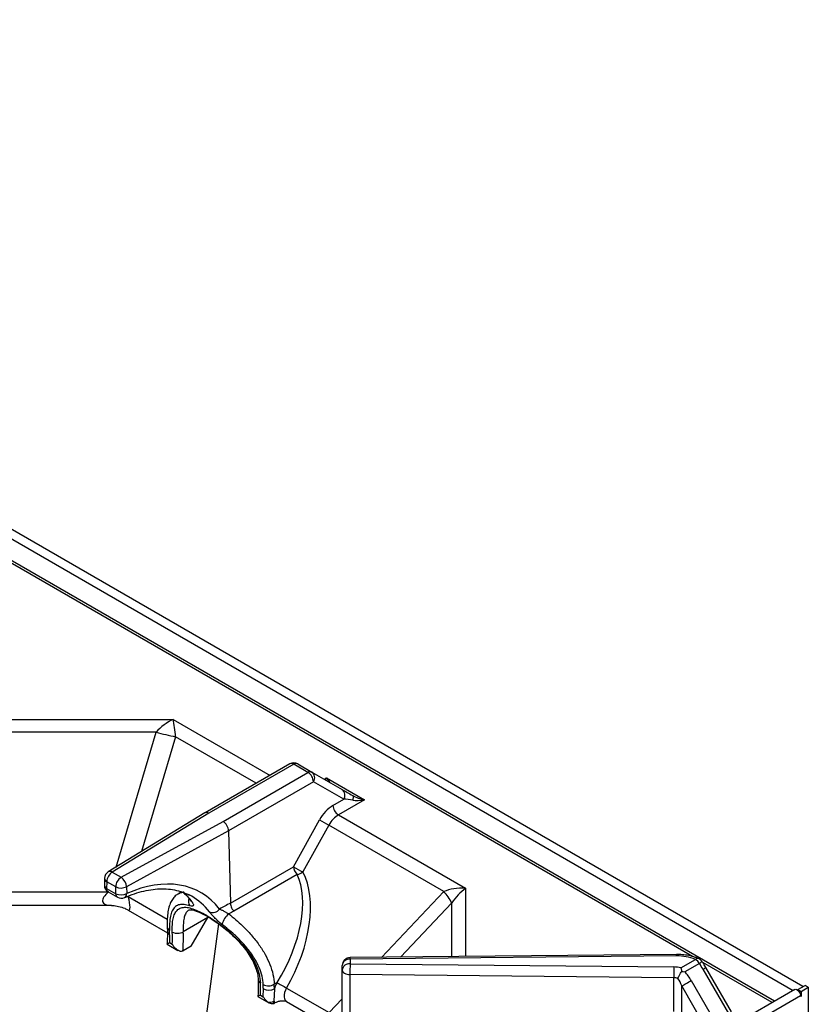
# Model space of a CAD drawing. Units: millimetres. Extents: x -402 to 1464, y -1250 to 151.
# Drawn here: x 1220 to 1422, y -734 to -482 of the extents above; entities that cross this region are included whole.
import ezdxf

# ---------------------------------------------------------------- set-up
doc = ezdxf.new("R2010")
doc.units = ezdxf.units.MM
doc.layers.get('0').update_dxf_attribs({"lineweight": 18})

msp = doc.modelspace()

# ---------------------------------------------------------------- linework, layer by layer
at = {"color": 7, "linetype": 'Continuous', "lineweight": 30}
for p, q in [((1420.847, -729.573), (991.184, -481.534)), ((1413.506, -733.347), (1208.256, -614.859)), ((1211.73, -661.053), (1259.251, -661.053)), ((1254.857, -664.289), (1211.647, -664.289)), ((1289.191, -672.445), (1267.391, -685.03)), ((1290.191, -672.544), (1268.404, -685.121)), ((1293.81, -674.633), (1290.191, -672.544)), ((1291.191, -672.445), (1294.81, -674.534)), ((1272.023, -687.21), (1293.81, -674.633)), ((1294.81, -674.534), (1302.57, -679.015)), ((1298.586, -676.04), (1308.312, -681.654)), ((1295.224, -677.033), (1273.418, -689.621)), ((1302.983, -681.514), (1295.224, -677.033)), ((1300.211, -683.114), (1302.983, -681.514)), ((1308.312, -681.654), (1301.624, -685.515)), ((1267.377, -685.038), (1242.561, -700.139)), ((1268.404, -685.121), (1243.6, -700.214)), ((1290.102, -698.832), (1296.754, -686.834)), ((1301.624, -685.515), (1334.273, -704.362)), ((1245.878, -701.529), (1272.023, -687.21)), ((1299.168, -688.179), (1292.515, -700.177)), ((1328.666, -705.208), (1299.168, -688.179)), ((1273.418, -689.621), (1247.254, -703.951)), ((1273.418, -689.621), (1273.418, -689.621)), ((1273.418, -689.621), (1273.893, -708.189)), ((1273.893, -708.189), (1290.102, -698.832)), ((1241.601, -701.795), (1241.556, -703.509)), ((1243.6, -700.214), (1245.878, -701.529)), ((1291.028, -700.851), (1274.802, -710.219)), ((1242.186, -702.664), (1242.141, -704.378)), ((1242.141, -704.378), (1244.509, -705.745)), ((1244.464, -703.979), (1242.186, -702.664)), ((1244.509, -705.745), (1244.464, -703.979)), ((1247.254, -703.951), (1247.299, -705.717)), ((1242.555, -705.294), (1244.923, -706.661)), ((1261.359, -705.267), (1260.561, -705.727)), ((1243.414, -708.795), (1168.989, -708.795)), ((1273.893, -708.189), (1273.893, -708.189)), ((1247.673, -709.948), (1257.733, -715.755)), ((1268.098, -711.885), (1261.822, -715.508)), ((1263.855, -719.234), (1268.098, -711.885)), ((1257.702, -714.366), (1257.731, -715.465)), ((1267.718, -737.871), (1270.909, -713.5)), ((1258.317, -716.28), (1258.272, -718.28)), ((1257.647, -718.676), (1260.456, -720.298)), ((1258.272, -718.28), (1258.993, -718.695)), ((1263.855, -719.234), (1261.819, -720.409)), ((1388.395, -721.349), (1304.604, -722.156)), ((1388.414, -721.716), (1304.623, -722.522)), ((1302.623, -725.349), (1302.623, -724.156)), ((1304.623, -722.522), (1304.623, -723.716)), ((1304.623, -723.716), (1387.716, -724.55)), ((1389.517, -724.763), (1393.261, -722.602)), ((1394.261, -723.658), (1390.517, -725.819)), ((1402.51, -736.097), (1395.937, -724.713)), ((1302.623, -759.059), (1302.623, -725.349)), ((1387.681, -727.338), (1304.588, -726.503)), ((1304.588, -726.503), (1304.588, -757.004)), ((1387.681, -735.939), (1387.681, -727.338)), ((1401.778, -736.52), (1395.205, -725.135)), ((1285.897, -728.551), (1285.157, -728.979)), ((1285.897, -728.551), (1285.898, -728.55)), ((1288.312, -729.944), (1288.311, -729.945)), ((1288.312, -729.944), (1299.252, -736.259)), ((1395.828, -739.955), (1389.75, -729.428)), ((1389.75, -736.446), (1389.75, -729.428)), ((1392.164, -728.034), (1398.242, -738.561)), ((1419.554, -730.319), (1421.364, -729.274)), ((1420.403, -730.809), (1422.213, -729.764)), ((1422.213, -729.764), (1421.364, -729.274)), ((1422.213, -729.764), (1422.213, -758.588)), ((1418.724, -730.335), (990.217, -977.706)), ((1420.233, -731.928), (991.726, -979.299)), ((1280.981, -732.147), (1283.791, -733.769)), ((1281.62, -731.758), (1282.34, -732.174)), ((1282.34, -732.174), (1282.358, -730.159)), ((1285.187, -730.139), (1285.094, -733.354)), ((1419.554, -730.319), (1420.403, -730.809)), ((1419.554, -730.319), (1419.554, -730.543)), ((1420.233, -732.123), (1420.233, -731.928)), ((1420.233, -731.928), (1420.403, -732.026)), ((1420.403, -732.026), (1420.233, -732.123)), ((1420.403, -730.809), (1420.403, -732.026)), ((1285.322, -733.782), (1285.154, -733.88)), ((1288.312, -733.408), (1299.252, -739.724))]:
    msp.add_line(p, q, dxfattribs=at)
at = {"color": 8, "linetype": 'Continuous', "lineweight": 30}
for p, q in [((990.357, -483.52), (1418.311, -730.573)), ((1392.482, -721.887), (1209.261, -616.115)), ((1259.251, -661.053), (1284.088, -675.391)), ((1244.566, -698.918), (1254.857, -664.289)), ((1259.857, -665.485), (1251.104, -694.94)), ((1280.552, -677.432), (1259.857, -665.485)), ((1298.002, -676.377), (1298.586, -676.04)), ((1334.273, -704.362), (1334.273, -721.87)), ((1169.859, -705.288), (1242.545, -705.288)), ((1247.673, -706.483), (1257.713, -712.279)), ((1312.686, -722.078), (1328.666, -705.208)), ((1330.737, -708.094), (1317.535, -722.031)), ((1330.737, -721.904), (1330.737, -708.094)), ((1412.92, -733.685), (1395.103, -723.4)), ((1299.252, -736.259), (1302.623, -732.7))]:
    msp.add_line(p, q, dxfattribs=at)
at = {"color": 7, "linetype": 'Continuous', "lineweight": 30}
for points in [[(1305.312, -681.753), (1305.379, -681.54), (1305.427, -681.341), (1305.457, -681.159), (1305.467, -680.997), (1305.457, -680.858), (1305.427, -680.744), (1305.379, -680.657), (1305.312, -680.598)], [(1257.643, -718.518), (1257.642, -718.537), (1257.648, -718.653)], [(1302.623, -725.349), (1302.661, -725.572), (1302.772, -725.786), (1302.953, -725.984), (1303.197, -726.158), (1303.494, -726.302), (1303.834, -726.41), (1304.203, -726.478), (1304.588, -726.503)], [(1285.897, -728.551), (1286.119, -728.68), (1286.387, -728.834), (1286.691, -729.009), (1287.018, -729.198), (1287.357, -729.394), (1287.694, -729.588), (1288.016, -729.774), (1288.311, -729.945)], [(1285.898, -728.55), (1286.12, -728.678), (1286.388, -728.833), (1286.692, -729.008), (1287.019, -729.197), (1287.358, -729.393), (1287.695, -729.587), (1288.017, -729.773), (1288.312, -729.944)], [(1389.75, -729.428), (1389.972, -729.299), (1390.24, -729.144), (1390.544, -728.969), (1390.871, -728.78), (1391.21, -728.585), (1391.547, -728.39), (1391.869, -728.204), (1392.164, -728.034)], [(1418.724, -730.335), (1419.011, -730.279), (1419.349, -730.397), (1419.687, -730.67), (1419.974, -731.056), (1420.166, -731.498), (1420.233, -731.928)]]:
    msp.add_lwpolyline(points, dxfattribs=at)
at = {"color": 8, "linetype": 'Continuous', "lineweight": 30}
for points in [[(1263.68, -707.486), (1263.845, -707.679), (1264.102, -707.874)], [(1395.937, -724.713), (1395.912, -724.727), (1395.822, -724.779), (1395.67, -724.867), (1395.461, -724.987), (1395.205, -725.135)], [(1288.311, -729.945), (1288.022, -730.529), (1287.818, -731.127), (1287.708, -731.71), (1287.699, -732.249), (1287.791, -732.721), (1287.979, -733.101), (1288.254, -733.372), (1288.312, -733.408)]]:
    msp.add_lwpolyline(points, dxfattribs=at)
at = {"color": 7, "linetype": 'Continuous', "lineweight": 30}
for centre, radius, start, end in [((1269.344, -614.759), 51.606, 253.69677, 259.40689), ((1290.191, -674.177), 2, 60.00269, 119.99731), ((1290.777, -673.361), 1.006, 65.68656, 125.61815), ((1294.396, -675.451), 1.006, 65.68656, 125.61815), ((1292.143, -677.231), 3.087, 3.67562, 57.31659), ((1293.718, -675.999), 1.827, 325.50453, 53.28892), ((1301.477, -680.479), 1.827, 325.50419, 53.28935), ((1303.291, -682.917), 3.087, 183.6756, 237.3166), ((1361.131, -574.113), 129.809, 240.26897, 241.48846), ((1293.247, -698.611), 3.153, 184.02275, 225.28169), ((1354.371, -586.301), 129.591, 240.26816, 241.48971), ((1243.6, -701.847), 2, 121.3208, 178.48918), ((1245.256, -702.803), 3.074, 122.60521, 177.39479), ((1247.534, -704.118), 3.074, 122.60521, 177.39479), ((1244.101, -704.141), 3.159, 3.45161, 55.76075), ((1290.278, -697.222), 3.706, 281.68416, 307.13307), ((1243.555, -703.562), 2, 178.48918, 240.00269), ((1245.83, -701.12), 3.169, 244.45455, 296.70069), ((1245.875, -702.886), 3.169, 244.45487, 296.69987), ((1245.923, -704.929), 2, 240.00269, 293.88716), ((1316.149, -716.375), 16.775, 29.58188, 41.73865), ((1269.353, -708.434), 2.159, 247.56558, 324.81105), ((1276.833, -715.022), 5.282, 129.05053, 164.50482), ((1222.205, -716.664), 36.114, 0.60927, 2.36271), ((1221.267, -717.108), 37.759, 357.59042, 2.31414), ((1260.339, -712.95), 2.956, 242.95307, 300.09907), ((1220.791, -717.117), 41.062, 355.3256, 2.24608), ((1260.929, -718.868), 1.78, 296.29977, 300.03704), ((1304.623, -724.156), 2, 90.55127, 180), ((1388.659, -734.08), 12.367, 68.15261, 91.1308), ((1393.261, -724.235), 2, 35.17001, 67.1758), ((1304.457, -724.36), 1.845, 84.81729, 173.64893), ((1304.457, -725.553), 1.845, 84.81722, 173.64901), ((1415.67, -726.495), 111.082, 178.56636, 180.00429), ((1498.808, -727.33), 111.127, 178.56666, 180.004), ((1387.651, -732.81), 8.26, 76.94372, 89.55003), ((1391.734, -725.05), 2.885, 28.85644, 58.04487), ((1387.642, -732.294), 4.957, 76.94416, 89.54954), ((1243.894, -730.171), 37.759, 357.59042, 2.31414), ((1283.674, -726.421), 2.956, 242.95305, 300.0991), ((1246.246, -730.543), 36.114, 0.60927, 2.36271), ((1247.26, -730.542), 37.929, 0.60842, 2.36145), ((1293.116, -732.734), 8.343, 149.91579, 161.87989), ((1283.753, -727.456), 3.042, 242.69963, 298.11309), ((1283.87, -730.521), 3.087, 263.45558, 293.3537), ((1239.448, -730.302), 45.748, 355.44635, 356.17468), ((1284.263, -732.339), 1.78, 296.29977, 300.03704), ((1287.202, -732.505), 2.273, 201.93296, 214.18266)]:
    msp.add_arc(centre, radius, start, end, dxfattribs=at)
at = {"color": 8, "linetype": 'Continuous', "lineweight": 30}
for centre, radius, start, end in [((1289.607, -673.342), 0.989, 53.80908, 114.8808), ((1242.632, -701.732), 1.033, 183.47055, 244.42606), ((1243.016, -701.06), 1.028, 55.38103, 116.31761), ((1242.587, -703.446), 1.033, 183.47122, 244.42613), ((1243.131, -704.482), 0.996, 174.02669, 234.6595), ((1245.499, -705.849), 0.996, 174.02669, 234.6595), ((1246.172, -705.778), 1.129, 299.81015, 3.0957), ((1265.22, -707.622), 2.105, 161.54507, 216.15486), ((1258.725, -714.241), 1.031, 187.4399, 244.90925), ((1258.737, -715.36), 1.012, 186.03133, 245.44083), ((1302.35, -722.458), 2.274, 358.37152, 7.63593), ((1386.148, -721.651), 2.268, 358.35895, 7.64929), ((1393.824, -723.145), 0.782, 74.22737, 136.07292), ((1392.957, -721.579), 2.453, 302.08846, 322.18886), ((1282.055, -727.718), 1.024, 185.92057, 245.02316)]:
    msp.add_arc(centre, radius, start, end, dxfattribs=at)
at = {"color": 7, "linetype": 'Continuous', "lineweight": 30}
for centre, major_axis, ratio, start_param, end_param in [((1259.251, -665.135), (5.876, 4.056), 0.4975558, 1.2399868, 2.025385), ((1259.251, -665.135), (-0.646, 6.133), 0.0920878, 4.6456463, 5.4310444), ((1298.586, -674.407), (-1.247, 2.93), 0.2277727, 2.0622494, 2.8476476), ((1305.312, -680.598), (4, -2.31), 0.0000704, 3.9570225, 4.7124296), ((1304.312, -682.33), (3.161, -0.385), 0.2276701, 1.2768013, 2.0322084), ((1308.312, -680.021), (4.228, -0.948), 0.3689955, 4.009563, 4.7949611), ((1308.312, -680.021), (4.228, 0.948), 0.3689955, 3.8444187, 4.6298168), ((1300.359, -688.916), (3.337, 6.155), 0.5944243, 0.7693919, 1.5547901), ((1268.404, -686.754), (-1.02, 1.721), 0.5849294, 5.4911125, 6.2899412), ((1301.773, -689.683), (2.335, 4.424), 0.6010739, 0.7624879, 1.547886), ((1272.023, -688.843), (-0.98, 1.743), 0.5697336, 3.9634725, 5.5042778), ((1245.432, -741.892), (20.875, 36.445), 0.6098969, 6.0356368, 6.9759499), ((1272.462, -720.796), (15.15, 23.905), 0.5478153, 4.7350991, 5.954378), ((1273.462, -721.373), (14.85, 25.719), 0.5773346, 4.7124992, 5.9317781), ((1334.273, -708.445), (7.921, -0.672), 0.5121983, 1.6142202, 2.3996183), ((1334.273, -708.445), (4.453, 5.051), 0.4501968, 1.0986391, 1.8840372), ((1246.481, -705.795), (5.318, 2.095), 0.4037545, 2.198442, 3.9487116), ((1244.056, -741.104), (19.875, 34.713), 0.6115224, 6.281008, 6.3107992), ((1058.747, -842.588), (579.066, 317.88), 0.0234119, 1.1773106, 1.1824684), ((1060.123, -843.376), (577.661, 318.613), 0.0211882, 1.1783689, 1.1807856), ((1389.548, -728.401), (-5.657, 9.798), 0.5773346, 4.7123483, 4.8678037), ((1388.629, -730.075), (-3.536, 6.124), 0.5773346, 4.7123483, 5.1105177), ((1387.629, -730.652), (-1.958, 5.384), 0.4222339, 4.7868086, 5.184978)]:
    msp.add_ellipse(centre, major_axis=major_axis, ratio=ratio, start_param=start_param, end_param=end_param, dxfattribs=at)
at = {"color": 8, "linetype": 'Continuous', "lineweight": 30}
for centre, major_axis, ratio, start_param, end_param in [((1298.586, -674.407), (1.247, 2.93), 0.2277727, 4.000293, 4.2209359), ((1246.481, -705.795), (-1.438, 4.198), 0.2097627, 2.9055665, 4.4764441), ((1240.055, -738.794), (20.108, 34.579), 0.543232, 6.0394161, 6.1987538), ((1244.056, -741.104), (19.875, 34.713), 0.6115224, 6.035521, 6.281008)]:
    msp.add_ellipse(centre, major_axis=major_axis, ratio=ratio, start_param=start_param, end_param=end_param, dxfattribs=at)
at = {"color": 7, "linetype": 'Continuous', "lineweight": 30}
for points, knots in [([(1246.733, -706.758), (1247.168, -706.572), (1248.434, -706.031), (1250.504, -705.34), (1252.907, -704.778), (1255.232, -704.494), (1257.465, -704.482), (1259.592, -704.749), (1261.588, -705.262), (1262.795, -705.826), (1263.39, -706.104)], [0, 0, 0, 0, 1.1878507, 3.4626056, 5.7392114, 8.0222557, 10.3170525, 12.6302759, 14.9683703, 17.2369567, 17.2369567, 17.2369567, 17.2369567]), ([(1260.578, -705.764), (1260.373, -705.878), (1259.825, -706.18), (1259.144, -706.955), (1258.525, -708), (1258.082, -709.271), (1257.794, -710.793), (1257.658, -712.5), (1257.693, -713.778), (1257.709, -714.374)], [0, 0, 0, 0, 0.7807331, 2.0806457, 3.4078669, 4.8494331, 6.4603888, 8.1108695, 9.5517184, 9.5517184, 9.5517184, 9.5517184]), ([(1261.741, -705.39), (1262.022, -705.625), (1262.731, -706.217), (1263.324, -707.01), (1263.682, -707.49)], [0, 0, 0, 0, 1.136024, 2.8692036, 2.8692036, 2.8692036, 2.8692036]), ([(1243.385, -708.815), (1243.476, -708.809), (1244.072, -708.769), (1245.24, -708.973), (1246.599, -709.358), (1247.35, -709.798), (1247.626, -709.959)], [0, 0, 0, 0, 0.2783395, 1.8292831, 3.4912198, 4.4549249, 4.4549249, 4.4549249, 4.4549249]), ([(1263.52, -708.864), (1263.008, -708.725), (1261.984, -708.447), (1260.776, -708.505), (1259.805, -708.943), (1259.068, -709.792), (1258.565, -711.091), (1258.264, -712.84), (1258.28, -714.378), (1258.288, -715.175)], [0, 0, 0, 0, 1.4771227, 2.9546197, 4.4068215, 5.8585986, 7.3314748, 8.8033776, 10.3899401, 10.3899401, 10.3899401, 10.3899401]), ([(1258.995, -715.583), (1258.987, -714.943), (1258.97, -713.661), (1259.188, -712.099), (1259.587, -710.858), (1260.193, -709.943), (1261.019, -709.382), (1262.098, -709.175), (1263.441, -709.348), (1265.018, -709.879), (1266.786, -710.727), (1268.632, -711.802), (1270.528, -713.074), (1272.414, -714.495), (1274.284, -716.085), (1276.121, -717.864), (1277.837, -719.819), (1279.364, -721.945), (1280.555, -724.167), (1281.391, -726.442), (1281.545, -727.911), (1281.623, -728.646)], [0, 0, 0, 0, 1.8632621, 3.7271595, 5.6032159, 7.480117, 9.4735019, 11.46715, 13.5619536, 15.6560905, 17.6363056, 19.6163137, 21.439342, 23.2627685, 25.1146495, 26.9667538, 28.9545556, 30.9417679, 32.9643512, 34.9857305, 37.0102357, 37.0102357, 37.0102357, 37.0102357]), ([(1264.102, -707.874), (1264.243, -708.111), (1264.418, -708.403), (1264.441, -708.782), (1264.263, -709.028), (1263.752, -708.915), (1263.52, -708.864)], [0, 0, 0, 0, 0.6077824, 0.7485007, 1.3932506, 1.9285129, 1.9285129, 1.9285129, 1.9285129]), ([(1263.679, -707.487), (1263.683, -707.492), (1263.748, -707.576), (1263.749, -707.585), (1263.749, -707.594)], [0, 0, 0, 0, 0.00699595, 0.12874406, 0.12874406, 0.12874406, 0.12874406]), ([(1271.117, -709.678), (1271.255, -709.735), (1271.578, -709.869), (1272.16, -710.162), (1272.835, -710.536), (1273.288, -710.795), (1273.505, -710.919)], [0, 0, 0, 0, 0.5873146, 1.3799462, 2.063597, 2.6931284, 2.6931284, 2.6931284, 2.6931284]), ([(1273.893, -708.189), (1273.913, -708.384), (1273.951, -708.775), (1274.202, -709.406), (1274.498, -709.876), (1274.713, -710.127), (1274.79, -710.207), (1274.802, -710.219)], [0, 0, 0, 0, 0.6436025, 1.2872115, 1.9308527, 2.2194609, 2.2704189, 2.2704189, 2.2704189, 2.2704189]), ([(1263.231, -709.962), (1263.234, -709.96), (1263.281, -709.922), (1263.377, -709.895), (1263.777, -709.863), (1264.447, -709.969), (1265.357, -710.255), (1266.463, -710.735), (1267.739, -711.408), (1269.145, -712.26), (1270.657, -713.29), (1272.223, -714.474), (1273.803, -715.804), (1275.351, -717.263), (1276.806, -718.831), (1278.114, -720.479), (1279.218, -722.161), (1280.082, -723.849), (1280.675, -725.49), (1280.985, -726.833), (1281, -727.571), (1281.005, -727.825)], [0, 0, 0, 0, 0.1085252, 1.7177835, 3.0439451, 4.464262, 5.8696262, 7.3086923, 8.7546538, 10.2492473, 11.7638988, 13.30222, 14.8773457, 16.4681764, 18.0826208, 19.699367, 21.2964634, 22.8533126, 24.4040156, 25.9115548, 26.702837, 26.702837, 26.702837, 26.702837]), ([(1271.742, -713.611), (1271.396, -713.332), (1270.71, -712.781), (1269.751, -711.84), (1269.011, -711.033), (1268.67, -710.606), (1268.528, -710.429)], [0, 0, 0, 0, 1.2034253, 2.3848906, 3.6432511, 4.5326979, 4.5326979, 4.5326979, 4.5326979]), ([(1273.505, -710.919), (1274.697, -711.911), (1276.708, -713.584), (1279.288, -716.312), (1281.252, -718.771), (1282.868, -721.31), (1284.093, -723.873), (1284.92, -726.466), (1285.078, -728.141), (1285.157, -728.979)], [0, 0, 0, 0, 4.4315815, 7.4723191, 10.5132048, 13.4074897, 16.3010513, 19.2113648, 22.1210612, 22.1210612, 22.1210612, 22.1210612]), ([(1282.33, -729.054), (1282.256, -728.34), (1282.109, -726.912), (1281.349, -724.7), (1280.23, -722.517), (1278.754, -720.349), (1276.969, -718.248), (1274.624, -715.907), (1272.818, -714.468), (1271.742, -713.611)], [0, 0, 0, 0, 2.4897321, 4.9803802, 7.4863099, 9.9934221, 12.6679743, 15.3428752, 19.2844794, 19.2844794, 19.2844794, 19.2844794]), ([(1257.727, -715.474), (1257.729, -715.562), (1257.743, -716.105), (1257.722, -717.142), (1257.664, -718.072), (1257.636, -718.516)], [0, 0, 0, 0, 0.2794856, 1.724763, 3.044357, 3.044357, 3.044357, 3.044357]), ([(1257.658, -718.656), (1257.647, -718.66), (1257.633, -718.664), (1257.645, -718.655), (1257.648, -718.653)], [0, 0, 0, 0, 0.020644908, 0.027235829, 0.027235829, 0.027235829, 0.027235829]), ([(1257.648, -718.653), (1257.711, -718.611), (1257.827, -718.535), (1258.12, -718.366), (1258.27, -718.28), (1258.272, -718.28)], [0, 0, 0, 0, 0.39361454, 0.72335236, 0.72682817, 0.72682817, 0.72682817, 0.72682817]), ([(1261.717, -720.464), (1261.583, -720.508), (1261.314, -720.596), (1260.793, -720.491), (1260.154, -720.145), (1259.511, -719.514), (1259.142, -718.966), (1258.994, -718.698), (1258.993, -718.695)], [0, 0, 0, 0, 0.4942354, 0.9862566, 1.6800757, 2.6580966, 3.5071112, 3.5154537, 3.5154537, 3.5154537, 3.5154537]), ([(1394.036, -722.392), (1393.76, -722.283), (1392.974, -721.973), (1391.564, -721.611), (1389.935, -721.375), (1388.868, -721.357), (1388.395, -721.349)], [0, 0, 0, 0, 0.9394914, 2.6743646, 4.4007916, 5.7747685, 5.7747685, 5.7747685, 5.7747685]), ([(1389.517, -724.763), (1389.517, -724.765), (1389.58, -724.944), (1389.654, -725.243), (1389.702, -725.597), (1389.715, -725.687)], [0, 0, 0, 0, 0.0069387, 0.7071154, 0.94609553, 0.94609553, 0.94609553, 0.94609553]), ([(1395.937, -724.713), (1395.855, -724.573), (1395.529, -724.016), (1395.167, -723.483), (1394.895, -723.083)], [0, 0, 0, 0, 0.4843082, 1.934368, 1.934368, 1.934368, 1.934368]), ([(1388.761, -727.466), (1388.762, -727.463), (1388.846, -727.277), (1389.047, -726.858), (1389.389, -726.222), (1389.62, -725.843), (1389.715, -725.687)], [0, 0, 0, 0, 0.009312, 0.7529553, 1.4992375, 2.0192188, 2.0192188, 2.0192188, 2.0192188]), ([(1389.715, -725.687), (1389.984, -725.724), (1390.257, -725.762), (1390.514, -725.818), (1390.517, -725.819)], [0, 0, 0, 0, 0.80468276, 0.8130314, 0.8130314, 0.8130314, 0.8130314]), ([(1281.037, -727.837), (1281.051, -728.322), (1281.09, -729.686), (1281.042, -731.135), (1280.97, -732.098), (1280.968, -732.125)], [0, 0, 0, 0, 1.4994221, 4.2130011, 4.2910418, 4.2910418, 4.2910418, 4.2910418]), ([(1281.62, -731.758), (1281.618, -731.759), (1281.456, -731.848), (1281.174, -732.005), (1280.947, -732.136), (1280.982, -732.129), (1280.988, -732.128)], [0, 0, 0, 0, 0.00312187, 0.3208552, 0.68686722, 0.75673104, 0.75673104, 0.75673104, 0.75673104]), ([(1282.34, -732.174), (1282.342, -732.177), (1282.479, -732.427), (1282.818, -732.962), (1283.272, -733.367), (1283.519, -733.587)], [0, 0, 0, 0, 0.008855, 0.8488372, 1.8515407, 1.8515407, 1.8515407, 1.8515407]), ([(1285.052, -733.934), (1284.917, -733.978), (1284.649, -734.067), (1284.128, -733.961), (1283.753, -733.76), (1283.54, -733.603), (1283.519, -733.587)], [0, 0, 0, 0, 0.4631981, 0.9243207, 1.5745695, 1.6487361, 1.6487361, 1.6487361, 1.6487361]), ([(1288.244, -733.38), (1288.07, -733.347), (1287.615, -733.26), (1286.815, -733.305), (1285.976, -733.467), (1285.53, -733.682), (1285.322, -733.782)], [0, 0, 0, 0, 0.5190064, 1.3598598, 2.2390577, 3.0072165, 3.0072165, 3.0072165, 3.0072165]), ([(1288.231, -733.375), (1288.249, -733.38), (1288.277, -733.387), (1288.295, -733.401), (1288.301, -733.406)], [0, 0, 0, 0, 0.05279297, 0.077286191, 0.077286191, 0.077286191, 0.077286191])]:
    msp.add_open_spline(points, degree=3, knots=knots, dxfattribs=at)
at = {"color": 8, "linetype": 'Continuous', "lineweight": 30}
for points, knots in [([(1260.594, -705.787), (1260.79, -705.645), (1261.111, -705.413), (1261.563, -705.396), (1261.741, -705.39)], [0, 0, 0, 0, 0.7540885, 1.2407336, 1.2407336, 1.2407336, 1.2407336]), ([(1263.248, -709.984), (1263.055, -710.111), (1262.643, -710.382), (1262.223, -711.189), (1261.928, -712.311), (1261.779, -713.739), (1261.808, -714.913), (1261.822, -715.508)], [0, 0, 0, 0, 1.0644015, 2.2733631, 3.5136432, 4.7175297, 5.9584361, 5.9584361, 5.9584361, 5.9584361])]:
    msp.add_open_spline(points, degree=3, knots=knots, dxfattribs=at)

doc.saveas('drawing.dxf')
